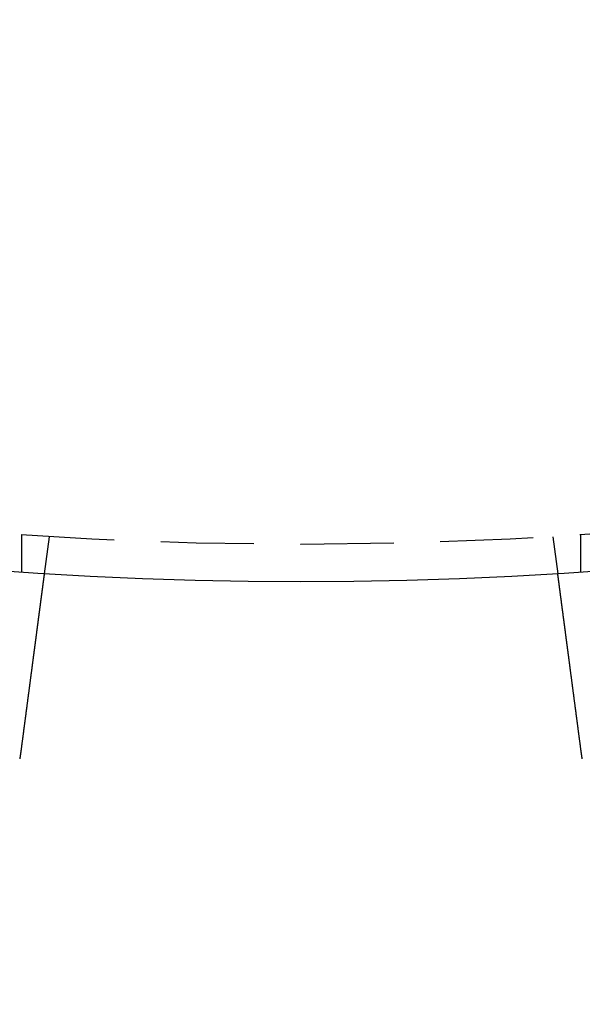
# Model space of a CAD drawing. Extents: x 645 to 915, y -124 to 331.
# Drawn here: x 772 to 787, y -111 to -84 of the extents above; entities that cross this region are included whole.
import ezdxf

# ---------------------------------------------------------------- set-up
doc = ezdxf.new("R2010")
doc.units = 0
doc.header["$LTSCALE"] = 10
doc.linetypes.add('VERDECKT', pattern=[0.375, 0.25, -0.125])
doc.layers.get('0').update_dxf_attribs({"linetype": 'CONTINUOUS'})
doc.layers.add('STEMPEL', color=3, linetype='CONTINUOUS')

# ---------------------------------------------------------------- blocks, each defined once
blk = doc.blocks.new('A$C25070731')
at = {"color": 1, "linetype": 'VERDECKT'}
for p, q in [((-28.842246, 268.438273), (-28.842246, 267.435919)), ((-28.100046, 268.389627), (-28.230879, 267.395848)), ((-14.584447, 268.389627), (-14.453614, 267.395848)), ((-13.842246, 268.438273), (-13.842246, 267.435919))]:
    blk.add_line(p, q, dxfattribs=at)
for points in [[(-28.2309, 267.396, 0), (-28.2309, 267.396, 0), (-28.2309, 267.396, 0), (-28.2309, 267.396, 0), (-28.2309, 267.396, 0), (-28.2309, 267.395, 0), (-28.231, 267.395, 0), (-28.231, 267.395, 0), (-28.231, 267.395, 0), (-28.2311, 267.395, 0), (-28.2311, 267.394, 0), (-28.2311, 267.394, 0), (-28.2312, 267.393, 0), (-28.2312, 267.393, 0), (-28.2313, 267.393, 0), (-28.2314, 267.392, 0), (-28.2314, 267.392, 0), (-28.2315, 267.391, 0), (-28.2316, 267.39, 0), (-28.2317, 267.39, 0), (-28.2318, 267.389, 0), (-28.2318, 267.388, 0), (-28.2319, 267.388, 0), (-28.232, 267.387, 0), (-28.2321, 267.386, 0), (-28.2323, 267.385, 0), (-28.2324, 267.385, 0), (-28.2325, 267.384, 0), (-28.2326, 267.383, 0), (-28.2327, 267.382, 0), (-28.2329, 267.381, 0), (-28.233, 267.38, 0), (-28.2331, 267.379, 0), (-28.2333, 267.378, 0), (-28.2334, 267.376, 0), (-28.2336, 267.375, 0), (-28.2338, 267.374, 0), (-28.2339, 267.373, 0), (-28.2341, 267.371, 0), (-28.2343, 267.37, 0), (-28.2344, 267.369, 0), (-28.2346, 267.367, 0), (-28.2348, 267.366, 0), (-28.235, 267.365, 0), (-28.2352, 267.363, 0), (-28.2354, 267.362, 0), (-28.2356, 267.36, 0), (-28.2358, 267.358, 0), (-28.236, 267.357, 0), (-28.2363, 267.355, 0), (-28.2365, 267.353, 0), (-28.2367, 267.352, 0), (-28.2369, 267.35, 0), (-28.2372, 267.348, 0), (-28.2374, 267.346, 0), (-28.2377, 267.344, 0), (-28.2379, 267.342, 0), (-28.2382, 267.34, 0), (-28.2385, 267.338, 0), (-28.2387, 267.336, 0), (-28.239, 267.334, 0), (-28.2393, 267.332, 0), (-28.2396, 267.33, 0), (-28.2398, 267.328, 0), (-28.2401, 267.325, 0), (-28.2404, 267.323, 0), (-28.2407, 267.321, 0), (-28.2411, 267.319, 0), (-28.2414, 267.316, 0), (-28.2417, 267.314, 0), (-28.242, 267.311, 0), (-28.2423, 267.309, 0), (-28.2427, 267.306, 0), (-28.243, 267.304, 0), (-28.2433, 267.301, 0), (-28.2437, 267.299, 0), (-28.244, 267.296, 0), (-28.2444, 267.293, 0), (-28.2448, 267.29, 0), (-28.2451, 267.288, 0), (-28.2455, 267.285, 0), (-28.2459, 267.282, 0), (-28.2463, 267.279, 0), (-28.2467, 267.276, 0), (-28.247, 267.273, 0), (-28.2474, 267.27, 0), (-28.2478, 267.267, 0), (-28.2482, 267.264, 0), (-28.2487, 267.261, 0), (-28.2491, 267.258, 0), (-28.2495, 267.255, 0), (-28.2499, 267.251, 0), (-28.2503, 267.248, 0), (-28.2508, 267.245, 0), (-28.2512, 267.241, 0), (-28.2516, 267.238, 0), (-28.2521, 267.235, 0), (-28.2525, 267.231, 0), (-28.253, 267.228, 0), (-28.2535, 267.224, 0), (-28.2539, 267.221, 0), (-28.2544, 267.217, 0), (-28.2548, 267.214, 0), (-28.2553, 267.21, 0), (-28.2558, 267.207, 0), (-28.2563, 267.203, 0), (-28.2568, 267.199, 0), (-28.2573, 267.195, 0), (-28.2578, 267.192, 0), (-28.2582, 267.188, 0), (-28.2588, 267.184, 0), (-28.2593, 267.18, 0), (-28.2598, 267.176, 0), (-28.2603, 267.173, 0), (-28.2608, 267.169, 0), (-28.2613, 267.165, 0), (-28.2618, 267.161, 0), (-28.2624, 267.157, 0), (-28.2629, 267.153, 0), (-28.2634, 267.149, 0), (-28.264, 267.145, 0), (-28.2645, 267.14, 0), (-28.2651, 267.136, 0), (-28.2656, 267.132, 0), (-28.2662, 267.128, 0), (-28.2667, 267.124, 0), (-28.2673, 267.119, 0), (-28.2678, 267.115, 0), (-28.2684, 267.111, 0), (-28.269, 267.107, 0), (-28.2695, 267.102, 0), (-28.2701, 267.098, 0), (-28.2707, 267.094, 0), (-28.2713, 267.089, 0), (-28.2718, 267.085, 0), (-28.2724, 267.08, 0), (-28.273, 267.076, 0), (-28.2736, 267.071, 0), (-28.2742, 267.067, 0), (-28.2748, 267.062, 0), (-28.2754, 267.058, 0), (-28.276, 267.053, 0), (-28.2766, 267.049, 0), (-28.2772, 267.044, 0), (-28.2778, 267.039, 0), (-28.2784, 267.035, 0), (-28.279, 267.03, 0), (-28.2797, 267.025, 0), (-28.2803, 267.021, 0), (-28.2809, 267.016, 0), (-28.2815, 267.011, 0), (-28.2822, 267.006, 0), (-28.2828, 267.001, 0), (-28.2835, 266.996, 0), (-28.2841, 266.992, 0), (-28.2848, 266.987, 0), (-28.2854, 266.982, 0), (-28.2861, 266.976, 0), (-28.2868, 266.971, 0), (-28.2874, 266.966, 0), (-28.2881, 266.961, 0), (-28.2888, 266.956, 0), (-28.2895, 266.951, 0), (-28.2902, 266.945, 0), (-28.2909, 266.94, 0), (-28.2916, 266.934, 0), (-28.2923, 266.929, 0), (-28.2931, 266.924, 0), (-28.2938, 266.918, 0), (-28.2945, 266.913, 0), (-28.2952, 266.907, 0), (-28.296, 266.901, 0), (-28.2967, 266.896, 0), (-28.2975, 266.89, 0), (-28.2982, 266.884, 0), (-28.299, 266.878, 0), (-28.2998, 266.873, 0), (-28.3005, 266.867, 0), (-28.3013, 266.861, 0), (-28.3021, 266.855, 0), (-28.3029, 266.849, 0), (-28.3037, 266.843, 0), (-28.3045, 266.837, 0), (-28.3053, 266.831, 0), (-28.3061, 266.825, 0), (-28.3069, 266.819, 0), (-28.3077, 266.812, 0), (-28.3085, 266.806, 0), (-28.3093, 266.8, 0), (-28.3102, 266.794, 0), (-28.311, 266.787, 0), (-28.3119, 266.781, 0), (-28.3127, 266.774, 0), (-28.3135, 266.768, 0), (-28.3144, 266.761, 0), (-28.3153, 266.755, 0), (-28.3161, 266.748, 0), (-28.317, 266.742, 0), (-28.3179, 266.735, 0), (-28.3187, 266.728, 0), (-28.3196, 266.722, 0), (-28.3205, 266.715, 0), (-28.3214, 266.708, 0), (-28.3223, 266.701, 0), (-28.3232, 266.695, 0), (-28.3241, 266.688, 0), (-28.325, 266.681, 0), (-28.3259, 266.674, 0), (-28.3269, 266.667, 0), (-28.3278, 266.66, 0), (-28.3287, 266.653, 0), (-28.3296, 266.646, 0), (-28.3306, 266.639, 0), (-28.3315, 266.631, 0), (-28.3325, 266.624, 0), (-28.3334, 266.617, 0), (-28.3344, 266.61, 0), (-28.3353, 266.602, 0), (-28.3363, 266.595, 0), (-28.3373, 266.588, 0), (-28.3382, 266.58, 0), (-28.3392, 266.573, 0), (-28.3402, 266.566, 0), (-28.3412, 266.558, 0), (-28.3422, 266.551, 0), (-28.3432, 266.543, 0), (-28.3442, 266.535, 0), (-28.3452, 266.528, 0), (-28.3462, 266.52, 0), (-28.3472, 266.513, 0), (-28.3482, 266.505, 0), (-28.3492, 266.497, 0), (-28.3502, 266.489, 0), (-28.3512, 266.482, 0), (-28.3523, 266.474, 0), (-28.3533, 266.466, 0), (-28.3543, 266.458, 0), (-28.3554, 266.45, 0), (-28.3564, 266.442, 0), (-28.3575, 266.434, 0), (-28.3585, 266.426, 0), (-28.3596, 266.418, 0), (-28.3606, 266.41, 0), (-28.3617, 266.402, 0), (-28.3627, 266.394, 0), (-28.3638, 266.386, 0), (-28.3649, 266.378, 0), (-28.3659, 266.37, 0), (-28.367, 266.362, 0), (-28.3681, 266.354, 0), (-28.3692, 266.345, 0), (-28.3703, 266.337, 0), (-28.3713, 266.329, 0), (-28.3724, 266.321, 0), (-28.3735, 266.312, 0), (-28.3746, 266.304, 0), (-28.3757, 266.296, 0), (-28.3768, 266.287, 0), (-28.3779, 266.279, 0), (-28.379, 266.271, 0), (-28.3801, 266.262, 0), (-28.3812, 266.254, 0), (-28.3823, 266.245, 0), (-28.3834, 266.237, 0), (-28.3846, 266.229, 0), (-28.3857, 266.22, 0), (-28.3868, 266.212, 0), (-28.3879, 266.203, 0), (-28.389, 266.195, 0), (-28.3902, 266.186, 0), (-28.3913, 266.177, 0), (-28.3924, 266.169, 0), (-28.3935, 266.16, 0), (-28.3947, 266.152, 0), (-28.3958, 266.143, 0), (-28.3969, 266.135, 0), (-28.3981, 266.126, 0), (-28.3992, 266.117, 0), (-28.4003, 266.109, 0), (-28.4015, 266.1, 0), (-28.4026, 266.091, 0), (-28.4037, 266.083, 0), (-28.4049, 266.074, 0), (-28.406, 266.065, 0), (-28.4072, 266.057, 0), (-28.4083, 266.048, 0), (-28.4095, 266.039, 0), (-28.4106, 266.031, 0), (-28.4118, 266.022, 0), (-28.4129, 266.013, 0), (-28.414, 266.005, 0), (-28.4152, 265.996, 0), (-28.4163, 265.987, 0), (-28.4175, 265.978, 0), (-28.4186, 265.97, 0), (-28.4198, 265.961, 0), (-28.4209, 265.952, 0), (-28.4221, 265.943, 0), (-28.4232, 265.935, 0), (-28.4244, 265.926, 0), (-28.4256, 265.917, 0), (-28.4267, 265.908, 0), (-28.4279, 265.899, 0), (-28.4291, 265.89, 0), (-28.4303, 265.881, 0), (-28.4315, 265.872, 0), (-28.4327, 265.863, 0), (-28.4339, 265.854, 0), (-28.4351, 265.845, 0), (-28.4363, 265.836, 0), (-28.4375, 265.826, 0), (-28.4387, 265.817, 0), (-28.44, 265.808, 0), (-28.4412, 265.798, 0), (-28.4425, 265.789, 0), (-28.4437, 265.779, 0), (-28.445, 265.77, 0), (-28.4462, 265.76, 0), (-28.4475, 265.751, 0), (-28.4487, 265.741, 0), (-28.45, 265.731, 0), (-28.4513, 265.722, 0), (-28.4526, 265.712, 0), (-28.4539, 265.702, 0), (-28.4552, 265.692, 0), (-28.4564, 265.682, 0), (-28.4577, 265.673, 0), (-28.4591, 265.663, 0), (-28.4604, 265.653, 0), (-28.4617, 265.643, 0), (-28.463, 265.633, 0), (-28.4643, 265.623, 0), (-28.4657, 265.613, 0), (-28.467, 265.602, 0), (-28.4683, 265.592, 0), (-28.4697, 265.582, 0), (-28.471, 265.572, 0), (-28.4724, 265.562, 0), (-28.4737, 265.551, 0), (-28.4751, 265.541, 0), (-28.4764, 265.531, 0), (-28.4778, 265.52, 0), (-28.4792, 265.51, 0), (-28.4806, 265.499, 0), (-28.4819, 265.489, 0), (-28.4833, 265.478, 0), (-28.4847, 265.468, 0), (-28.4861, 265.457, 0), (-28.4875, 265.447, 0), (-28.4889, 265.436, 0), (-28.4903, 265.425, 0), (-28.4917, 265.415, 0), (-28.4931, 265.404, 0), (-28.4945, 265.393, 0), (-28.4959, 265.383, 0), (-28.4974, 265.372, 0), (-28.4988, 265.361, 0), (-28.5002, 265.35, 0), (-28.5016, 265.339, 0), (-28.5031, 265.328, 0), (-28.5045, 265.317, 0), (-28.506, 265.306, 0), (-28.5074, 265.295, 0), (-28.5088, 265.284, 0), (-28.5103, 265.273, 0), (-28.5118, 265.262, 0), (-28.5132, 265.251, 0), (-28.5147, 265.24, 0), (-28.5161, 265.229, 0), (-28.5176, 265.218, 0), (-28.5191, 265.207, 0), (-28.5205, 265.196, 0), (-28.522, 265.184, 0), (-28.5235, 265.173, 0), (-28.525, 265.162, 0), (-28.5265, 265.151, 0), (-28.5279, 265.139, 0), (-28.5294, 265.128, 0), (-28.5309, 265.117, 0), (-28.5324, 265.105, 0), (-28.5339, 265.094, 0), (-28.5354, 265.083, 0), (-28.5369, 265.071, 0), (-28.5384, 265.06, 0), (-28.5399, 265.049, 0), (-28.5414, 265.037, 0), (-28.5429, 265.026, 0), (-28.5444, 265.014, 0), (-28.5459, 265.003, 0), (-28.5475, 264.991, 0), (-28.549, 264.98, 0), (-28.5505, 264.968, 0), (-28.552, 264.957, 0), (-28.5535, 264.945, 0), (-28.555, 264.934, 0), (-28.5566, 264.922, 0), (-28.5581, 264.91, 0), (-28.5596, 264.899, 0), (-28.5611, 264.887, 0), (-28.5627, 264.876, 0), (-28.5642, 264.864, 0), (-28.5657, 264.852, 0), (-28.5673, 264.841, 0), (-28.5688, 264.829, 0), (-28.5703, 264.818, 0), (-28.5719, 264.806, 0), (-28.5734, 264.794, 0), (-28.5749, 264.783, 0), (-28.5765, 264.771, 0), (-28.578, 264.759, 0), (-28.5795, 264.748, 0), (-28.5811, 264.736, 0), (-28.5826, 264.724, 0), (-28.5841, 264.713, 0), (-28.5857, 264.701, 0), (-28.5872, 264.689, 0), (-28.5887, 264.678, 0), (-28.5903, 264.666, 0), (-28.5918, 264.654, 0), (-28.5933, 264.643, 0), (-28.5949, 264.631, 0), (-28.5964, 264.619, 0), (-28.5979, 264.608, 0), (-28.5995, 264.596, 0), (-28.601, 264.584, 0), (-28.6025, 264.573, 0), (-28.6041, 264.561, 0), (-28.6056, 264.55, 0), (-28.6071, 264.538, 0), (-28.6087, 264.526, 0), (-28.6102, 264.515, 0), (-28.6117, 264.503, 0), (-28.6132, 264.492, 0), (-28.6148, 264.48, 0), (-28.6163, 264.468, 0), (-28.6178, 264.457, 0), (-28.6193, 264.445, 0), (-28.6209, 264.434, 0), (-28.6224, 264.422, 0), (-28.6239, 264.411, 0), (-28.6254, 264.399, 0), (-28.6269, 264.388, 0), (-28.6284, 264.376, 0), (-28.6299, 264.365, 0), (-28.6314, 264.353, 0), (-28.6329, 264.342, 0), (-28.6345, 264.33, 0), (-28.636, 264.319, 0), (-28.6375, 264.308, 0), (-28.639, 264.296, 0), (-28.6405, 264.284, 0), (-28.642, 264.273, 0), (-28.6436, 264.261, 0), (-28.6451, 264.25, 0), (-28.6466, 264.238, 0), (-28.6482, 264.226, 0), (-28.6497, 264.214, 0), (-28.6513, 264.203, 0), (-28.6528, 264.191, 0), (-28.6544, 264.179, 0), (-28.656, 264.167, 0), (-28.6576, 264.155, 0), (-28.6591, 264.143, 0), (-28.6607, 264.131, 0), (-28.6623, 264.119, 0), (-28.6639, 264.107, 0), (-28.6655, 264.095, 0), (-28.6671, 264.082, 0), (-28.6687, 264.07, 0), (-28.6703, 264.058, 0), (-28.6719, 264.046, 0), (-28.6735, 264.034, 0), (-28.6752, 264.021, 0), (-28.6768, 264.009, 0), (-28.6784, 263.997, 0), (-28.68, 263.984, 0), (-28.6817, 263.972, 0), (-28.6833, 263.959, 0), (-28.685, 263.947, 0), (-28.6866, 263.934, 0), (-28.6883, 263.922, 0), (-28.6899, 263.909, 0), (-28.6916, 263.897, 0), (-28.6932, 263.884, 0), (-28.6949, 263.871, 0), (-28.6965, 263.859, 0), (-28.6982, 263.846, 0), (-28.6999, 263.833, 0), (-28.7016, 263.821, 0), (-28.7032, 263.808, 0), (-28.7049, 263.795, 0), (-28.7066, 263.782, 0), (-28.7083, 263.77, 0), (-28.71, 263.757, 0), (-28.7117, 263.744, 0), (-28.7134, 263.731, 0), (-28.7151, 263.718, 0), (-28.7168, 263.705, 0), (-28.7185, 263.692, 0), (-28.7202, 263.679, 0), (-28.7219, 263.666, 0), (-28.7236, 263.653, 0), (-28.7253, 263.64, 0), (-28.727, 263.627, 0), (-28.7287, 263.614, 0), (-28.7304, 263.601, 0), (-28.7321, 263.588, 0), (-28.7339, 263.575, 0), (-28.7356, 263.562, 0), (-28.7373, 263.549, 0), (-28.739, 263.536, 0), (-28.7408, 263.523, 0), (-28.7425, 263.51, 0), (-28.7442, 263.497, 0), (-28.7459, 263.484, 0), (-28.7477, 263.47, 0), (-28.7494, 263.457, 0), (-28.7511, 263.444, 0), (-28.7529, 263.431, 0), (-28.7546, 263.418, 0), (-28.7564, 263.404, 0), (-28.7581, 263.391, 0), (-28.7598, 263.378, 0), (-28.7616, 263.365, 0), (-28.7633, 263.352, 0), (-28.7651, 263.338, 0), (-28.7668, 263.325, 0), (-28.7685, 263.312, 0), (-28.7703, 263.299, 0), (-28.772, 263.285, 0), (-28.7738, 263.272, 0), (-28.7755, 263.259, 0), (-28.7773, 263.246, 0), (-28.779, 263.232, 0), (-28.7808, 263.219, 0), (-28.7825, 263.206, 0), (-28.7843, 263.193, 0), (-28.786, 263.179, 0), (-28.7877, 263.166, 0), (-28.7895, 263.153, 0), (-28.7912, 263.139, 0), (-28.793, 263.126, 0), (-28.7947, 263.113, 0), (-28.7965, 263.1, 0), (-28.7982, 263.086, 0), (-28.8, 263.073, 0), (-28.8017, 263.06, 0), (-28.8034, 263.047, 0), (-28.8052, 263.034, 0), (-28.8069, 263.02, 0), (-28.8087, 263.007, 0), (-28.8104, 262.994, 0), (-28.8121, 262.981, 0), (-28.8139, 262.968, 0), (-28.8156, 262.954, 0), (-28.8173, 262.941, 0), (-28.8191, 262.928, 0), (-28.8208, 262.915, 0), (-28.8225, 262.902, 0), (-28.8243, 262.889, 0), (-28.826, 262.875, 0), (-28.8277, 262.862, 0), (-28.8294, 262.849, 0), (-28.8312, 262.836, 0), (-28.8329, 262.823, 0), (-28.8346, 262.81, 0), (-28.8363, 262.797, 0), (-28.838, 262.784, 0), (-28.8397, 262.771, 0), (-28.8415, 262.758, 0), (-28.8432, 262.745, 0), (-28.8449, 262.732, 0), (-28.8466, 262.719, 0), (-28.8483, 262.706, 0), (-28.85, 262.693, 0), (-28.8517, 262.681, 0)], [(-13.8328, 262.681, 0), (-13.8345, 262.693, 0), (-13.8362, 262.706, 0), (-13.8379, 262.719, 0), (-13.8396, 262.732, 0), (-13.8413, 262.745, 0), (-13.843, 262.758, 0), (-13.8447, 262.771, 0), (-13.8465, 262.784, 0), (-13.8482, 262.797, 0), (-13.8499, 262.81, 0), (-13.8516, 262.823, 0), (-13.8533, 262.836, 0), (-13.855, 262.849, 0), (-13.8568, 262.862, 0), (-13.8585, 262.875, 0), (-13.8602, 262.889, 0), (-13.862, 262.902, 0), (-13.8637, 262.915, 0), (-13.8654, 262.928, 0), (-13.8671, 262.941, 0), (-13.8689, 262.954, 0), (-13.8706, 262.968, 0), (-13.8723, 262.981, 0), (-13.8741, 262.994, 0), (-13.8758, 263.007, 0), (-13.8776, 263.02, 0), (-13.8793, 263.034, 0), (-13.881, 263.047, 0), (-13.8828, 263.06, 0), (-13.8845, 263.073, 0), (-13.8863, 263.086, 0), (-13.888, 263.1, 0), (-13.8898, 263.113, 0), (-13.8915, 263.126, 0), (-13.8933, 263.139, 0), (-13.895, 263.153, 0), (-13.8967, 263.166, 0), (-13.8985, 263.179, 0), (-13.9002, 263.193, 0), (-13.902, 263.206, 0), (-13.9037, 263.219, 0), (-13.9055, 263.232, 0), (-13.9072, 263.246, 0), (-13.909, 263.259, 0), (-13.9107, 263.272, 0), (-13.9125, 263.285, 0), (-13.9142, 263.299, 0), (-13.9159, 263.312, 0), (-13.9177, 263.325, 0), (-13.9194, 263.338, 0), (-13.9212, 263.352, 0), (-13.9229, 263.365, 0), (-13.9247, 263.378, 0), (-13.9264, 263.391, 0), (-13.9281, 263.404, 0), (-13.9299, 263.418, 0), (-13.9316, 263.431, 0), (-13.9334, 263.444, 0), (-13.9351, 263.457, 0), (-13.9368, 263.47, 0), (-13.9386, 263.484, 0), (-13.9403, 263.497, 0), (-13.942, 263.51, 0), (-13.9437, 263.523, 0), (-13.9455, 263.536, 0), (-13.9472, 263.549, 0), (-13.9489, 263.562, 0), (-13.9506, 263.575, 0), (-13.9524, 263.588, 0), (-13.9541, 263.601, 0), (-13.9558, 263.614, 0), (-13.9575, 263.627, 0), (-13.9592, 263.64, 0), (-13.9609, 263.653, 0), (-13.9626, 263.666, 0), (-13.9643, 263.679, 0), (-13.966, 263.692, 0), (-13.9677, 263.705, 0), (-13.9694, 263.718, 0), (-13.9711, 263.731, 0), (-13.9728, 263.744, 0), (-13.9745, 263.757, 0), (-13.9762, 263.77, 0), (-13.9779, 263.782, 0), (-13.9796, 263.795, 0), (-13.9813, 263.808, 0), (-13.9829, 263.821, 0), (-13.9846, 263.833, 0), (-13.9863, 263.846, 0), (-13.9879, 263.859, 0), (-13.9896, 263.871, 0), (-13.9913, 263.884, 0), (-13.9929, 263.897, 0), (-13.9946, 263.909, 0), (-13.9962, 263.922, 0), (-13.9979, 263.934, 0), (-13.9995, 263.947, 0), (-14.0012, 263.959, 0), (-14.0028, 263.972, 0), (-14.0045, 263.984, 0), (-14.0061, 263.997, 0), (-14.0077, 264.009, 0), (-14.0093, 264.021, 0), (-14.011, 264.034, 0), (-14.0126, 264.046, 0), (-14.0142, 264.058, 0), (-14.0158, 264.07, 0), (-14.0174, 264.082, 0), (-14.019, 264.095, 0), (-14.0206, 264.107, 0), (-14.0222, 264.119, 0), (-14.0238, 264.131, 0), (-14.0254, 264.143, 0), (-14.0269, 264.155, 0), (-14.0285, 264.167, 0), (-14.0301, 264.179, 0), (-14.0316, 264.191, 0), (-14.0332, 264.203, 0), (-14.0348, 264.214, 0), (-14.0363, 264.226, 0), (-14.0379, 264.238, 0), (-14.0394, 264.25, 0), (-14.0409, 264.261, 0), (-14.0425, 264.273, 0), (-14.044, 264.284, 0), (-14.0455, 264.296, 0), (-14.047, 264.308, 0), (-14.0485, 264.319, 0), (-14.05, 264.33, 0), (-14.0515, 264.342, 0), (-14.0531, 264.353, 0), (-14.0546, 264.365, 0), (-14.0561, 264.376, 0), (-14.0576, 264.388, 0), (-14.0591, 264.399, 0), (-14.0606, 264.411, 0), (-14.0621, 264.422, 0), (-14.0636, 264.434, 0), (-14.0652, 264.445, 0), (-14.0667, 264.457, 0), (-14.0682, 264.468, 0), (-14.0697, 264.48, 0), (-14.0713, 264.492, 0), (-14.0728, 264.503, 0), (-14.0743, 264.515, 0), (-14.0758, 264.526, 0), (-14.0774, 264.538, 0), (-14.0789, 264.55, 0), (-14.0804, 264.561, 0), (-14.082, 264.573, 0), (-14.0835, 264.584, 0), (-14.085, 264.596, 0), (-14.0866, 264.608, 0), (-14.0881, 264.619, 0), (-14.0896, 264.631, 0), (-14.0912, 264.643, 0), (-14.0927, 264.654, 0), (-14.0942, 264.666, 0), (-14.0958, 264.678, 0), (-14.0973, 264.689, 0), (-14.0988, 264.701, 0), (-14.1004, 264.713, 0), (-14.1019, 264.724, 0), (-14.1034, 264.736, 0), (-14.105, 264.748, 0), (-14.1065, 264.759, 0), (-14.108, 264.771, 0), (-14.1096, 264.783, 0), (-14.1111, 264.794, 0), (-14.1126, 264.806, 0), (-14.1142, 264.818, 0), (-14.1157, 264.829, 0), (-14.1172, 264.841, 0), (-14.1188, 264.852, 0), (-14.1203, 264.864, 0), (-14.1218, 264.876, 0), (-14.1233, 264.887, 0), (-14.1249, 264.899, 0), (-14.1264, 264.91, 0), (-14.1279, 264.922, 0), (-14.1294, 264.934, 0), (-14.131, 264.945, 0), (-14.1325, 264.957, 0), (-14.134, 264.968, 0), (-14.1355, 264.98, 0), (-14.137, 264.991, 0), (-14.1385, 265.003, 0), (-14.1401, 265.014, 0), (-14.1416, 265.026, 0), (-14.1431, 265.037, 0), (-14.1446, 265.049, 0), (-14.1461, 265.06, 0), (-14.1476, 265.071, 0), (-14.1491, 265.083, 0), (-14.1506, 265.094, 0), (-14.1521, 265.105, 0), (-14.1536, 265.117, 0), (-14.1551, 265.128, 0), (-14.1566, 265.139, 0), (-14.158, 265.151, 0), (-14.1595, 265.162, 0), (-14.161, 265.173, 0), (-14.1625, 265.184, 0), (-14.164, 265.196, 0), (-14.1654, 265.207, 0), (-14.1669, 265.218, 0), (-14.1684, 265.229, 0), (-14.1698, 265.24, 0), (-14.1713, 265.251, 0), (-14.1727, 265.262, 0), (-14.1742, 265.273, 0), (-14.1756, 265.284, 0), (-14.1771, 265.295, 0), (-14.1785, 265.306, 0), (-14.18, 265.317, 0), (-14.1814, 265.328, 0), (-14.1828, 265.339, 0), (-14.1843, 265.35, 0), (-14.1857, 265.361, 0), (-14.1871, 265.372, 0), (-14.1886, 265.383, 0), (-14.19, 265.393, 0), (-14.1914, 265.404, 0), (-14.1928, 265.415, 0), (-14.1942, 265.425, 0), (-14.1956, 265.436, 0), (-14.197, 265.447, 0), (-14.1984, 265.457, 0), (-14.1998, 265.468, 0), (-14.2012, 265.478, 0), (-14.2026, 265.489, 0), (-14.2039, 265.499, 0), (-14.2053, 265.51, 0), (-14.2067, 265.52, 0), (-14.2081, 265.531, 0), (-14.2094, 265.541, 0), (-14.2108, 265.551, 0), (-14.2121, 265.562, 0), (-14.2135, 265.572, 0), (-14.2148, 265.582, 0), (-14.2162, 265.592, 0), (-14.2175, 265.602, 0), (-14.2188, 265.613, 0), (-14.2202, 265.623, 0), (-14.2215, 265.633, 0), (-14.2228, 265.643, 0), (-14.2241, 265.653, 0), (-14.2254, 265.663, 0), (-14.2267, 265.673, 0), (-14.228, 265.682, 0), (-14.2293, 265.692, 0), (-14.2306, 265.702, 0), (-14.2319, 265.712, 0), (-14.2332, 265.722, 0), (-14.2345, 265.731, 0), (-14.2358, 265.741, 0), (-14.237, 265.751, 0), (-14.2383, 265.76, 0), (-14.2395, 265.77, 0), (-14.2408, 265.779, 0), (-14.242, 265.789, 0), (-14.2433, 265.798, 0), (-14.2445, 265.808, 0), (-14.2457, 265.817, 0), (-14.247, 265.826, 0), (-14.2482, 265.836, 0), (-14.2494, 265.845, 0), (-14.2506, 265.854, 0), (-14.2518, 265.863, 0), (-14.253, 265.872, 0), (-14.2542, 265.881, 0), (-14.2554, 265.89, 0), (-14.2566, 265.899, 0), (-14.2578, 265.908, 0), (-14.2589, 265.917, 0), (-14.2601, 265.926, 0), (-14.2612, 265.935, 0), (-14.2624, 265.943, 0), (-14.2636, 265.952, 0), (-14.2647, 265.961, 0), (-14.2659, 265.97, 0), (-14.267, 265.978, 0), (-14.2681, 265.987, 0), (-14.2693, 265.996, 0), (-14.2704, 266.005, 0), (-14.2716, 266.013, 0), (-14.2727, 266.022, 0), (-14.2739, 266.031, 0), (-14.275, 266.039, 0), (-14.2762, 266.048, 0), (-14.2773, 266.057, 0), (-14.2785, 266.065, 0), (-14.2796, 266.074, 0), (-14.2807, 266.083, 0), (-14.2819, 266.091, 0), (-14.283, 266.1, 0), (-14.2842, 266.109, 0), (-14.2853, 266.117, 0), (-14.2864, 266.126, 0), (-14.2876, 266.135, 0), (-14.2887, 266.143, 0), (-14.2898, 266.152, 0), (-14.291, 266.16, 0), (-14.2921, 266.169, 0), (-14.2932, 266.177, 0), (-14.2943, 266.186, 0), (-14.2955, 266.195, 0), (-14.2966, 266.203, 0), (-14.2977, 266.212, 0), (-14.2988, 266.22, 0), (-14.2999, 266.229, 0), (-14.301, 266.237, 0), (-14.3022, 266.245, 0), (-14.3033, 266.254, 0), (-14.3044, 266.262, 0), (-14.3055, 266.271, 0), (-14.3066, 266.279, 0), (-14.3077, 266.287, 0), (-14.3088, 266.296, 0), (-14.3099, 266.304, 0), (-14.311, 266.312, 0), (-14.3121, 266.321, 0), (-14.3131, 266.329, 0), (-14.3142, 266.337, 0), (-14.3153, 266.345, 0), (-14.3164, 266.354, 0), (-14.3175, 266.362, 0), (-14.3185, 266.37, 0), (-14.3196, 266.378, 0), (-14.3207, 266.386, 0), (-14.3217, 266.394, 0), (-14.3228, 266.402, 0), (-14.3239, 266.41, 0), (-14.3249, 266.418, 0), (-14.326, 266.426, 0), (-14.327, 266.434, 0), (-14.3281, 266.442, 0), (-14.3291, 266.45, 0), (-14.3302, 266.458, 0), (-14.3312, 266.466, 0), (-14.3322, 266.474, 0), (-14.3332, 266.482, 0), (-14.3343, 266.489, 0), (-14.3353, 266.497, 0), (-14.3363, 266.505, 0), (-14.3373, 266.513, 0), (-14.3383, 266.52, 0), (-14.3393, 266.528, 0), (-14.3403, 266.535, 0), (-14.3413, 266.543, 0), (-14.3423, 266.551, 0), (-14.3433, 266.558, 0), (-14.3443, 266.566, 0), (-14.3453, 266.573, 0), (-14.3463, 266.58, 0), (-14.3472, 266.588, 0), (-14.3482, 266.595, 0), (-14.3492, 266.602, 0), (-14.3501, 266.61, 0), (-14.3511, 266.617, 0), (-14.352, 266.624, 0), (-14.353, 266.631, 0), (-14.3539, 266.639, 0), (-14.3549, 266.646, 0), (-14.3558, 266.653, 0), (-14.3567, 266.66, 0), (-14.3576, 266.667, 0), (-14.3586, 266.674, 0), (-14.3595, 266.681, 0), (-14.3604, 266.688, 0), (-14.3613, 266.695, 0), (-14.3622, 266.701, 0), (-14.3631, 266.708, 0), (-14.364, 266.715, 0), (-14.3649, 266.722, 0), (-14.3657, 266.728, 0), (-14.3666, 266.735, 0), (-14.3675, 266.742, 0), (-14.3684, 266.748, 0), (-14.3692, 266.755, 0), (-14.3701, 266.761, 0), (-14.3709, 266.768, 0), (-14.3718, 266.774, 0), (-14.3726, 266.781, 0), (-14.3735, 266.787, 0), (-14.3743, 266.794, 0), (-14.3751, 266.8, 0), (-14.376, 266.806, 0), (-14.3768, 266.812, 0), (-14.3776, 266.819, 0), (-14.3784, 266.825, 0), (-14.3792, 266.831, 0), (-14.38, 266.837, 0), (-14.3808, 266.843, 0), (-14.3816, 266.849, 0), (-14.3824, 266.855, 0), (-14.3832, 266.861, 0), (-14.384, 266.867, 0), (-14.3847, 266.873, 0), (-14.3855, 266.878, 0), (-14.3863, 266.884, 0), (-14.387, 266.89, 0), (-14.3878, 266.896, 0), (-14.3885, 266.901, 0), (-14.3892, 266.907, 0), (-14.39, 266.913, 0), (-14.3907, 266.918, 0), (-14.3914, 266.924, 0), (-14.3922, 266.929, 0), (-14.3929, 266.934, 0), (-14.3936, 266.94, 0), (-14.3943, 266.945, 0), (-14.395, 266.951, 0), (-14.3957, 266.956, 0), (-14.3964, 266.961, 0), (-14.3971, 266.966, 0), (-14.3977, 266.971, 0), (-14.3984, 266.976, 0), (-14.3991, 266.982, 0), (-14.3997, 266.987, 0), (-14.4004, 266.992, 0), (-14.401, 266.996, 0), (-14.4017, 267.001, 0), (-14.4023, 267.006, 0), (-14.403, 267.011, 0), (-14.4036, 267.016, 0), (-14.4042, 267.021, 0), (-14.4048, 267.025, 0), (-14.4054, 267.03, 0), (-14.4061, 267.035, 0), (-14.4067, 267.039, 0), (-14.4073, 267.044, 0), (-14.4079, 267.049, 0), (-14.4085, 267.053, 0), (-14.4091, 267.058, 0), (-14.4097, 267.062, 0), (-14.4103, 267.067, 0), (-14.4109, 267.071, 0), (-14.4115, 267.076, 0), (-14.4121, 267.08, 0), (-14.4127, 267.085, 0), (-14.4132, 267.089, 0), (-14.4138, 267.094, 0), (-14.4144, 267.098, 0), (-14.415, 267.102, 0), (-14.4155, 267.107, 0), (-14.4161, 267.111, 0), (-14.4167, 267.115, 0), (-14.4172, 267.119, 0), (-14.4178, 267.124, 0), (-14.4183, 267.128, 0), (-14.4189, 267.132, 0), (-14.4194, 267.136, 0), (-14.42, 267.14, 0), (-14.4205, 267.145, 0), (-14.4211, 267.149, 0), (-14.4216, 267.153, 0), (-14.4221, 267.157, 0), (-14.4227, 267.161, 0), (-14.4232, 267.165, 0), (-14.4237, 267.169, 0), (-14.4242, 267.173, 0), (-14.4247, 267.176, 0), (-14.4252, 267.18, 0), (-14.4257, 267.184, 0), (-14.4262, 267.188, 0), (-14.4267, 267.192, 0), (-14.4272, 267.195, 0), (-14.4277, 267.199, 0), (-14.4282, 267.203, 0), (-14.4287, 267.207, 0), (-14.4292, 267.21, 0), (-14.4296, 267.214, 0), (-14.4301, 267.217, 0), (-14.4306, 267.221, 0), (-14.431, 267.224, 0), (-14.4315, 267.228, 0), (-14.432, 267.231, 0), (-14.4324, 267.235, 0), (-14.4328, 267.238, 0), (-14.4333, 267.241, 0), (-14.4337, 267.245, 0), (-14.4342, 267.248, 0), (-14.4346, 267.251, 0), (-14.435, 267.255, 0), (-14.4354, 267.258, 0), (-14.4358, 267.261, 0), (-14.4362, 267.264, 0), (-14.4367, 267.267, 0), (-14.4371, 267.27, 0), (-14.4375, 267.273, 0), (-14.4378, 267.276, 0), (-14.4382, 267.279, 0), (-14.4386, 267.282, 0), (-14.439, 267.285, 0), (-14.4394, 267.288, 0), (-14.4397, 267.29, 0), (-14.4401, 267.293, 0), (-14.4404, 267.296, 0), (-14.4408, 267.299, 0), (-14.4411, 267.301, 0), (-14.4415, 267.304, 0), (-14.4418, 267.306, 0), (-14.4422, 267.309, 0), (-14.4425, 267.311, 0), (-14.4428, 267.314, 0), (-14.4431, 267.316, 0), (-14.4434, 267.319, 0), (-14.4438, 267.321, 0), (-14.4441, 267.323, 0), (-14.4444, 267.325, 0), (-14.4446, 267.328, 0), (-14.4449, 267.33, 0), (-14.4452, 267.332, 0), (-14.4455, 267.334, 0), (-14.4458, 267.336, 0), (-14.446, 267.338, 0), (-14.4463, 267.34, 0), (-14.4466, 267.342, 0), (-14.4468, 267.344, 0), (-14.4471, 267.346, 0), (-14.4473, 267.348, 0), (-14.4475, 267.35, 0), (-14.4478, 267.352, 0), (-14.448, 267.353, 0), (-14.4482, 267.355, 0), (-14.4485, 267.357, 0), (-14.4487, 267.358, 0), (-14.4489, 267.36, 0), (-14.4491, 267.362, 0), (-14.4493, 267.363, 0), (-14.4495, 267.365, 0), (-14.4497, 267.366, 0), (-14.4499, 267.367, 0), (-14.4501, 267.369, 0), (-14.4502, 267.37, 0), (-14.4504, 267.371, 0), (-14.4506, 267.373, 0), (-14.4507, 267.374, 0), (-14.4509, 267.375, 0), (-14.4511, 267.376, 0), (-14.4512, 267.378, 0), (-14.4513, 267.379, 0), (-14.4515, 267.38, 0), (-14.4516, 267.381, 0), (-14.4518, 267.382, 0), (-14.4519, 267.383, 0), (-14.452, 267.384, 0), (-14.4521, 267.385, 0), (-14.4522, 267.385, 0), (-14.4523, 267.386, 0), (-14.4525, 267.387, 0), (-14.4526, 267.388, 0), (-14.4526, 267.388, 0), (-14.4527, 267.389, 0), (-14.4528, 267.39, 0), (-14.4529, 267.39, 0), (-14.453, 267.391, 0), (-14.4531, 267.392, 0), (-14.4531, 267.392, 0), (-14.4532, 267.393, 0), (-14.4532, 267.393, 0), (-14.4533, 267.393, 0), (-14.4533, 267.394, 0), (-14.4534, 267.394, 0), (-14.4534, 267.395, 0), (-14.4535, 267.395, 0), (-14.4535, 267.395, 0), (-14.4535, 267.395, 0), (-14.4536, 267.395, 0), (-14.4536, 267.396, 0), (-14.4536, 267.396, 0), (-14.4536, 267.396, 0), (-14.4536, 267.396, 0), (-14.4536, 267.396, 0)], [(-28.8517, 262.681, 0), (-28.8519, 262.679, 0), (-28.8522, 262.677, 0), (-28.8525, 262.675, 0), (-28.8527, 262.673, 0), (-28.853, 262.671, 0), (-28.8532, 262.669, 0), (-28.8535, 262.667, 0), (-28.8538, 262.665, 0), (-28.854, 262.663, 0), (-28.8543, 262.661, 0), (-28.8546, 262.659, 0), (-28.8549, 262.657, 0), (-28.8551, 262.655, 0), (-28.8554, 262.653, 0), (-28.8557, 262.651, 0), (-28.8559, 262.649, 0), (-28.8562, 262.647, 0), (-28.8565, 262.645, 0), (-28.8568, 262.643, 0), (-28.857, 262.641, 0), (-28.8573, 262.639, 0), (-28.8576, 262.637, 0), (-28.8578, 262.635, 0), (-28.8581, 262.633, 0), (-28.8584, 262.631, 0), (-28.8587, 262.629, 0), (-28.859, 262.627, 0), (-28.8592, 262.625, 0), (-28.8595, 262.623, 0), (-28.8598, 262.621, 0), (-28.8601, 262.619, 0), (-28.8603, 262.617, 0), (-28.8606, 262.615, 0), (-28.8609, 262.613, 0), (-28.8612, 262.611, 0), (-28.8615, 262.609, 0), (-28.8617, 262.607, 0), (-28.862, 262.605, 0), (-28.8623, 262.603, 0), (-28.8626, 262.601, 0), (-28.8629, 262.599, 0), (-28.8632, 262.597, 0), (-28.8635, 262.595, 0), (-28.8637, 262.593, 0), (-28.864, 262.591, 0), (-28.8643, 262.589, 0), (-28.8646, 262.587, 0), (-28.8649, 262.585, 0), (-28.8652, 262.583, 0), (-28.8655, 262.581, 0), (-28.8658, 262.579, 0), (-28.866, 262.577, 0), (-28.8663, 262.575, 0), (-28.8666, 262.573, 0), (-28.8669, 262.571, 0), (-28.8672, 262.569, 0), (-28.8675, 262.567, 0), (-28.8678, 262.565, 0), (-28.8681, 262.563, 0), (-28.8684, 262.561, 0), (-28.8687, 262.559, 0), (-28.869, 262.557, 0), (-28.8693, 262.555, 0), (-28.8696, 262.553, 0), (-28.8699, 262.551, 0), (-28.8702, 262.549, 0), (-28.8705, 262.547, 0), (-28.8708, 262.545, 0), (-28.8711, 262.543, 0), (-28.8714, 262.541, 0), (-28.8717, 262.539, 0), (-28.872, 262.537, 0), (-28.8723, 262.535, 0), (-28.8726, 262.533, 0), (-28.8729, 262.531, 0), (-28.8732, 262.529, 0), (-28.8735, 262.527, 0), (-28.8738, 262.525, 0), (-28.8741, 262.523, 0), (-28.8744, 262.521, 0), (-28.8747, 262.519, 0), (-28.875, 262.517, 0), (-28.8753, 262.515, 0), (-28.8756, 262.513, 0), (-28.8759, 262.511, 0), (-28.8762, 262.509, 0), (-28.8765, 262.507, 0), (-28.8768, 262.505, 0), (-28.8772, 262.503, 0), (-28.8775, 262.501, 0), (-28.8778, 262.499, 0), (-28.8781, 262.497, 0), (-28.8784, 262.495, 0), (-28.8787, 262.493, 0), (-28.879, 262.491, 0), (-28.8793, 262.489, 0), (-28.8797, 262.487, 0), (-28.88, 262.485, 0), (-28.8803, 262.483, 0), (-28.8806, 262.481, 0), (-28.8809, 262.479, 0), (-28.8812, 262.477, 0), (-28.8815, 262.475, 0), (-28.8819, 262.473, 0), (-28.8822, 262.471, 0), (-28.8825, 262.47, 0), (-28.8828, 262.468, 0), (-28.8831, 262.466, 0), (-28.8835, 262.464, 0), (-28.8838, 262.462, 0), (-28.8841, 262.46, 0), (-28.8844, 262.458, 0), (-28.8847, 262.456, 0), (-28.8851, 262.454, 0), (-28.8854, 262.452, 0), (-28.8857, 262.45, 0), (-28.886, 262.448, 0), (-28.8864, 262.446, 0), (-28.8867, 262.444, 0), (-28.887, 262.442, 0), (-28.8873, 262.44, 0), (-28.8877, 262.438, 0), (-28.888, 262.436, 0), (-28.8883, 262.434, 0), (-28.8887, 262.432, 0), (-28.889, 262.43, 0), (-28.8893, 262.428, 0)], [(-13.7952, 262.428, 0), (-13.7955, 262.43, 0), (-13.7958, 262.432, 0), (-13.7962, 262.434, 0), (-13.7965, 262.436, 0), (-13.7968, 262.438, 0), (-13.7971, 262.44, 0), (-13.7975, 262.442, 0), (-13.7978, 262.444, 0), (-13.7981, 262.446, 0), (-13.7985, 262.448, 0), (-13.7988, 262.45, 0), (-13.7991, 262.452, 0), (-13.7994, 262.454, 0), (-13.7997, 262.456, 0), (-13.8001, 262.458, 0), (-13.8004, 262.46, 0), (-13.8007, 262.462, 0), (-13.801, 262.464, 0), (-13.8014, 262.466, 0), (-13.8017, 262.468, 0), (-13.802, 262.47, 0), (-13.8023, 262.472, 0), (-13.8026, 262.474, 0), (-13.803, 262.476, 0), (-13.8033, 262.477, 0), (-13.8036, 262.479, 0), (-13.8039, 262.481, 0), (-13.8042, 262.483, 0), (-13.8045, 262.485, 0), (-13.8048, 262.487, 0), (-13.8052, 262.489, 0), (-13.8055, 262.491, 0), (-13.8058, 262.493, 0), (-13.8061, 262.495, 0), (-13.8064, 262.497, 0), (-13.8067, 262.499, 0), (-13.807, 262.501, 0), (-13.8073, 262.503, 0), (-13.8077, 262.505, 0), (-13.808, 262.507, 0), (-13.8083, 262.509, 0), (-13.8086, 262.511, 0), (-13.8089, 262.513, 0), (-13.8092, 262.515, 0), (-13.8095, 262.517, 0), (-13.8098, 262.519, 0), (-13.8101, 262.521, 0), (-13.8104, 262.523, 0), (-13.8107, 262.525, 0), (-13.811, 262.527, 0), (-13.8113, 262.529, 0), (-13.8116, 262.531, 0), (-13.8119, 262.533, 0), (-13.8122, 262.535, 0), (-13.8125, 262.537, 0), (-13.8128, 262.539, 0), (-13.8131, 262.541, 0), (-13.8134, 262.543, 0), (-13.8137, 262.545, 0), (-13.814, 262.547, 0), (-13.8143, 262.549, 0), (-13.8146, 262.551, 0), (-13.8149, 262.553, 0), (-13.8152, 262.555, 0), (-13.8155, 262.557, 0), (-13.8158, 262.559, 0), (-13.8161, 262.561, 0), (-13.8164, 262.563, 0), (-13.8167, 262.565, 0), (-13.817, 262.567, 0), (-13.8173, 262.569, 0), (-13.8176, 262.571, 0), (-13.8179, 262.573, 0), (-13.8182, 262.575, 0), (-13.8185, 262.577, 0), (-13.8187, 262.579, 0), (-13.819, 262.581, 0), (-13.8193, 262.583, 0), (-13.8196, 262.585, 0), (-13.8199, 262.587, 0), (-13.8202, 262.589, 0), (-13.8205, 262.591, 0), (-13.8208, 262.593, 0), (-13.821, 262.595, 0), (-13.8213, 262.597, 0), (-13.8216, 262.599, 0), (-13.8219, 262.601, 0), (-13.8222, 262.603, 0), (-13.8225, 262.605, 0), (-13.8228, 262.607, 0), (-13.823, 262.609, 0), (-13.8233, 262.611, 0), (-13.8236, 262.613, 0), (-13.8239, 262.615, 0), (-13.8242, 262.617, 0), (-13.8244, 262.619, 0), (-13.8247, 262.621, 0), (-13.825, 262.623, 0), (-13.8253, 262.625, 0), (-13.8255, 262.627, 0), (-13.8258, 262.629, 0), (-13.8261, 262.631, 0), (-13.8264, 262.633, 0), (-13.8267, 262.635, 0), (-13.8269, 262.637, 0), (-13.8272, 262.639, 0), (-13.8275, 262.641, 0), (-13.8277, 262.643, 0), (-13.828, 262.645, 0), (-13.8283, 262.647, 0), (-13.8286, 262.649, 0), (-13.8288, 262.651, 0), (-13.8291, 262.653, 0), (-13.8294, 262.655, 0), (-13.8296, 262.657, 0), (-13.8299, 262.659, 0), (-13.8302, 262.661, 0), (-13.8304, 262.663, 0), (-13.8307, 262.665, 0), (-13.831, 262.667, 0), (-13.8312, 262.669, 0), (-13.8315, 262.671, 0), (-13.8318, 262.673, 0), (-13.832, 262.675, 0), (-13.8323, 262.677, 0), (-13.8326, 262.679, 0), (-13.8328, 262.681, 0)]]:
    blk.add_polyline3d(points)
for radius in [135, 130, 110]:
    blk.add_circle((-21.342246, 377.17994), radius)
blk.add_circle((-21.342246, 377.17994), 109, dxfattribs=at)

msp = doc.modelspace()

# ---------------------------------------------------------------- block references
at = {"layer": 'STEMPEL'}
msp.add_blockref('A$C25070731', (801.165, -366.411, -41.35), dxfattribs=at)

doc.saveas('drawing.dxf')
